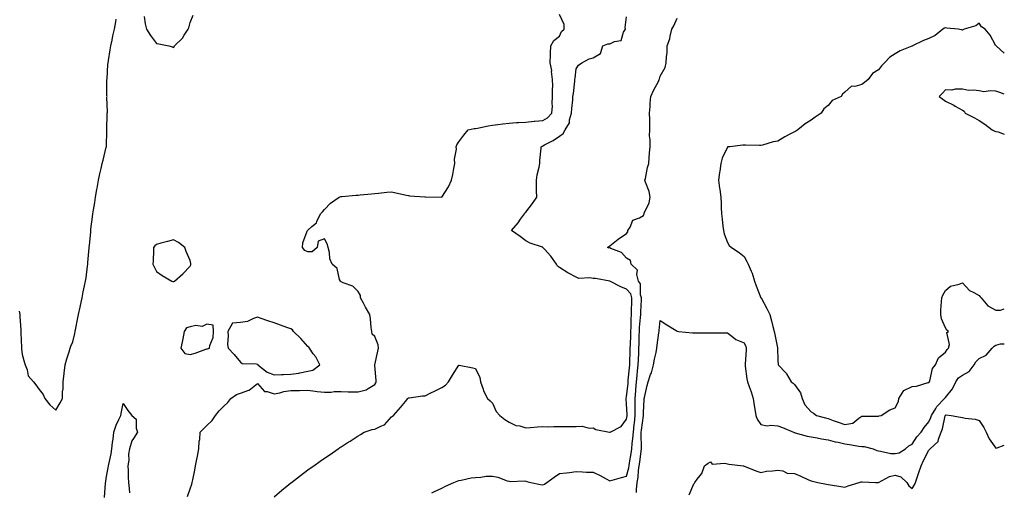
# Model space of a CAD drawing. Units: inches. Extents: x 923603 to 926243, y 7253018 to 7255658.
# Drawn here: x 925656 to 926243, y 7253326 to 7253608 of the extents above; entities that cross this region are included whole.
import ezdxf

# ---------------------------------------------------------------- set-up
doc = ezdxf.new("R2010")
doc.units = ezdxf.units.IN
doc.header["$MEASUREMENT"] = 0
doc.layers.add('Contour_92367253', color=7, linetype='Continuous', true_color=0x4bbc5c)

msp = doc.modelspace()

# ---------------------------------------------------------------- linework, layer by layer
at = {"layer": 'Contour_92367253'}
for points in [[(925730.55, 7253609.42, 3254), (925731.26, 7253605.13, 3254), (925732.05, 7253601.92, 3254), (925734.34, 7253598.21, 3254), (925738.05, 7253593.46, 3254), (925739.31, 7253593.18, 3254), (925745.29, 7253591.92, 3254), (925747.45, 7253591.32, 3254), (925748.05, 7253591.08, 3254), (925748.48, 7253591.49, 3254), (925748.76, 7253591.92, 3254), (925753.41, 7253596.56, 3254), (925754.53, 7253598.4, 3254), (925756.91, 7253601.92, 3254), (925757.19, 7253602.78, 3254), (925758.05, 7253605.92, 3254), (925759.78, 7253610.18, 3254)], [(925756.46, 7253323.51, 3253), (925758.05, 7253328.06, 3253), (925759.05, 7253330.92, 3253), (925759.31, 7253331.92, 3253), (925759.61, 7253333.48, 3253), (925760.73, 7253339.24, 3253), (925761.24, 7253341.92, 3253), (925762.01, 7253345.88, 3253), (925762.35, 7253347.62, 3253), (925763.18, 7253351.92, 3253), (925763.42, 7253356.55, 3253), (925763.7, 7253357.57, 3253), (925764.07, 7253361.92, 3253), (925765.99, 7253363.98, 3253), (925768.05, 7253365.78, 3253), (925771.05, 7253368.92, 3253), (925773.11, 7253371.92, 3253), (925775.4, 7253374.58, 3253), (925778.05, 7253377.42, 3253), (925780.41, 7253379.56, 3253), (925782.31, 7253381.92, 3253), (925785.6, 7253384.37, 3253), (925788.05, 7253385.22, 3253), (925793, 7253386.87, 3253), (925793.09, 7253386.88, 3253), (925798.05, 7253390.88, 3253), (925802.33, 7253386.2, 3253), (925803.82, 7253386.16, 3253), (925808.05, 7253384.64, 3253), (925811.45, 7253385.32, 3253), (925813.86, 7253386.11, 3253), (925818.05, 7253386.71, 3253), (925822.9, 7253386.77, 3253), (925823.17, 7253386.8, 3253), (925828.05, 7253386.85, 3253), (925832.52, 7253386.39, 3253), (925833.78, 7253386.2, 3253), (925838.05, 7253385.71, 3253), (925841.95, 7253385.82, 3253), (925843.9, 7253386.07, 3253), (925848.05, 7253386.16, 3253), (925852.14, 7253386.01, 3253), (925853.99, 7253385.98, 3253), (925858.05, 7253385.84, 3253), (925862.89, 7253387.08, 3253), (925864.08, 7253387.95, 3253), (925868.05, 7253390.21, 3253), (925868.64, 7253391.33, 3253), (925868.82, 7253391.92, 3253), (925868.88, 7253392.75, 3253), (925868.05, 7253401.64, 3253), (925868, 7253401.87, 3253), (925867.95, 7253401.92, 3253), (925867.97, 7253402, 3253), (925868.05, 7253402.07, 3253), (925869.83, 7253410.14, 3253), (925870.19, 7253411.92, 3253), (925870.07, 7253413.94, 3253), (925868.05, 7253418.94, 3253), (925866.48, 7253420.36, 3253), (925866.17, 7253421.92, 3253), (925865.8, 7253424.17, 3253), (925865.54, 7253429.4, 3253), (925865, 7253431.92, 3253), (925862.51, 7253436.37, 3253), (925861.33, 7253438.65, 3253), (925859.58, 7253441.92, 3253), (925859.43, 7253443.3, 3253), (925858.05, 7253445.62, 3253), (925854.96, 7253448.83, 3253), (925849.2, 7253450.77, 3253), (925848.05, 7253451.35, 3253), (925847.74, 7253451.62, 3253), (925847.53, 7253451.92, 3253), (925847.07, 7253452.9, 3253), (925845.51, 7253459.38, 3253), (925842.56, 7253461.92, 3253), (925841.25, 7253465.12, 3253), (925841.05, 7253468.92, 3253), (925840.31, 7253471.92, 3253), (925839.77, 7253473.64, 3253), (925838.05, 7253477.03, 3253), (925834.26, 7253475.72, 3253), (925833.63, 7253471.92, 3253), (925830.66, 7253469.31, 3253), (925828.05, 7253469.37, 3253), (925826.32, 7253470.19, 3253), (925825.04, 7253471.92, 3253), (925825.22, 7253474.75, 3253), (925827.81, 7253481.68, 3253), (925827.84, 7253481.92, 3253), (925827.93, 7253482.04, 3253), (925828.05, 7253482.18, 3253), (925830.55, 7253484.42, 3253), (925833.29, 7253486.68, 3253), (925833.46, 7253487.33, 3253), (925835.7, 7253491.92, 3253), (925836.78, 7253493.19, 3253), (925838.05, 7253494.5, 3253), (925841.62, 7253498.35, 3253), (925846.74, 7253501.92, 3253), (925847.77, 7253502.2, 3253), (925848.05, 7253502.25, 3253), (925848.42, 7253502.28, 3253), (925856.97, 7253502.99, 3253), (925858.05, 7253503.09, 3253), (925859.34, 7253503.21, 3253), (925866.11, 7253503.85, 3253), (925868.05, 7253504.03, 3253), (925870.32, 7253504.19, 3253), (925875.1, 7253504.87, 3253), (925878.05, 7253505.05, 3253), (925880.54, 7253504.41, 3253), (925886.85, 7253503.12, 3253), (925888.05, 7253502.84, 3253), (925888.73, 7253502.59, 3253), (925897.89, 7253502.09, 3253), (925898.05, 7253502.05, 3253), (925898.22, 7253502.09, 3253), (925908.03, 7253501.94, 3253), (925908.05, 7253501.96, 3253), (925911.95, 7253508.02, 3253), (925913.78, 7253511.92, 3253), (925914.51, 7253515.46, 3253), (925915.08, 7253518.95, 3253), (925915.65, 7253521.92, 3253), (925915.47, 7253524.5, 3253), (925916.64, 7253530.5, 3253), (925916.47, 7253531.92, 3253), (925916.89, 7253533.07, 3253), (925918.05, 7253534.78, 3253), (925921.15, 7253538.82, 3253), (925923.69, 7253541.92, 3253), (925927.13, 7253542.84, 3253), (925928.05, 7253542.82, 3253), (925929.14, 7253543, 3253), (925935.54, 7253544.43, 3253), (925938.05, 7253544.82, 3253), (925941.32, 7253545.18, 3253), (925944.37, 7253545.6, 3253), (925948.05, 7253546, 3253), (925952.38, 7253546.25, 3253), (925953.57, 7253546.4, 3253), (925958.05, 7253546.62, 3253), (925962.87, 7253547.1, 3253), (925963.26, 7253547.13, 3253), (925968.05, 7253547.6, 3253), (925970.86, 7253549.11, 3253), (925973.52, 7253551.92, 3253), (925973.88, 7253556.1, 3253), (925973.71, 7253557.58, 3253), (925973.97, 7253561.92, 3253), (925973.81, 7253566.16, 3253), (925974.12, 7253567.98, 3253), (925973.89, 7253571.92, 3253), (925973.35, 7253576.62, 3253), (925973.46, 7253577.34, 3253), (925972.46, 7253581.92, 3253), (925972.7, 7253586.57, 3253), (925972.62, 7253587.35, 3253), (925972.97, 7253591.92, 3253), (925974.69, 7253595.28, 3253), (925978.05, 7253597.85, 3253), (925979.33, 7253600.63, 3253), (925980.8, 7253601.92, 3253), (925980.76, 7253604.63, 3253), (925978.05, 7253610.64, 3253)], [(925808.05, 7253323.48, 3252), (925812.69, 7253327.28, 3252), (925816.8, 7253330.67, 3252), (925818.05, 7253331.71, 3252), (925818.18, 7253331.79, 3252), (925818.34, 7253331.92, 3252), (925823.84, 7253336.13, 3252), (925828.05, 7253339.43, 3252), (925829.51, 7253340.46, 3252), (925831.62, 7253341.92, 3252), (925835.42, 7253344.55, 3252), (925838.05, 7253346.34, 3252), (925841.37, 7253348.6, 3252), (925846.12, 7253351.92, 3252), (925847.29, 7253352.68, 3252), (925848.05, 7253353.17, 3252), (925851.63, 7253355.5, 3252), (925853.35, 7253356.62, 3252), (925858.05, 7253359.7, 3252), (925859.42, 7253360.55, 3252), (925861.74, 7253361.92, 3252), (925866.55, 7253363.42, 3252), (925868.05, 7253363.68, 3252), (925871.68, 7253365.55, 3252), (925873.73, 7253366.24, 3252), (925878.05, 7253371.11, 3252), (925878.58, 7253371.39, 3252), (925879.14, 7253371.92, 3252), (925883.31, 7253376.66, 3252), (925886.21, 7253380.08, 3252), (925887.78, 7253381.92, 3252), (925887.9, 7253382.07, 3252), (925888.05, 7253382.28, 3252), (925888.46, 7253382.33, 3252), (925896.52, 7253383.45, 3252), (925898.05, 7253383.61, 3252), (925901.41, 7253385.28, 3252), (925903.61, 7253386.36, 3252), (925908.05, 7253388.57, 3252), (925910.04, 7253389.93, 3252), (925911.84, 7253391.92, 3252), (925914.21, 7253395.76, 3252), (925918.05, 7253401.82, 3252), (925918.18, 7253401.79, 3252), (925926.38, 7253400.25, 3252), (925928.05, 7253399.91, 3252), (925930.63, 7253394.5, 3252), (925931, 7253391.92, 3252), (925932.54, 7253387.43, 3252), (925932.72, 7253386.59, 3252), (925935.15, 7253381.92, 3252), (925936.65, 7253380.52, 3252), (925938.05, 7253379.1, 3252), (925940.3, 7253374.18, 3252), (925942.57, 7253371.92, 3252), (925945.55, 7253369.43, 3252), (925948.05, 7253367.95, 3252), (925952.06, 7253365.93, 3252), (925954.36, 7253365.61, 3252), (925958.05, 7253364.47, 3252), (925960.79, 7253364.66, 3252), (925964.99, 7253364.98, 3252), (925968.05, 7253365.19, 3252), (925971.29, 7253365.15, 3252), (925974.73, 7253365.24, 3252), (925978.05, 7253365.21, 3252), (925981.32, 7253365.18, 3252), (925984.68, 7253365.29, 3252), (925988.05, 7253365.27, 3252), (925991.54, 7253365.41, 3252), (925995.73, 7253364.23, 3252), (925998.05, 7253364.42, 3252), (925999.67, 7253363.54, 3252), (926007.77, 7253361.92, 3252), (926008, 7253361.86, 3252), (926008.05, 7253361.84, 3252), (926008.09, 7253361.87, 3252), (926008.17, 7253361.92, 3252), (926014.72, 7253365.25, 3252), (926018.05, 7253369.71, 3252), (926018.25, 7253371.72, 3252), (926018.26, 7253371.92, 3252), (926018.26, 7253372.13, 3252), (926018.05, 7253378.74, 3252), (926017.68, 7253381.55, 3252), (926017.71, 7253381.92, 3252), (926017.73, 7253382.24, 3252), (926018.05, 7253382.98, 3252), (926018.85, 7253391.12, 3252), (926018.91, 7253391.92, 3252), (926019.01, 7253392.88, 3252), (926019.71, 7253400.25, 3252), (926019.9, 7253401.92, 3252), (926019.97, 7253403.83, 3252), (926020.14, 7253409.82, 3252), (926020.22, 7253411.92, 3252), (926020.31, 7253414.18, 3252), (926020.5, 7253419.47, 3252), (926020.59, 7253421.92, 3252), (926020.73, 7253424.6, 3252), (926020.79, 7253429.18, 3252), (926020.94, 7253431.92, 3252), (926021.02, 7253434.9, 3252), (926021.05, 7253438.92, 3252), (926021.14, 7253441.92, 3252), (926020.44, 7253444.3, 3252), (926018.05, 7253447.16, 3252), (926014.67, 7253448.53, 3252), (926008.05, 7253451.92, 3252), (925999.51, 7253453.38, 3252), (925998.05, 7253453.36, 3252), (925996.18, 7253453.8, 3252), (925989.52, 7253453.39, 3252), (925988.05, 7253454.16, 3252), (925983.31, 7253456.67, 3252), (925982.96, 7253456.83, 3252), (925978.05, 7253460.04, 3252), (925976.88, 7253460.75, 3252), (925976.22, 7253461.92, 3252), (925972.87, 7253466.74, 3252), (925969.14, 7253470.83, 3252), (925968.16, 7253471.92, 3252), (925968.1, 7253471.97, 3252), (925968.05, 7253472.01, 3252), (925967.9, 7253472.07, 3252), (925960.65, 7253474.52, 3252), (925958.05, 7253475.8, 3252), (925954.55, 7253478.42, 3252), (925949.45, 7253481.92, 3252), (925953.39, 7253486.58, 3252), (925954.85, 7253488.72, 3252), (925957.12, 7253491.92, 3252), (925957.49, 7253492.49, 3252), (925958.05, 7253492.94, 3252), (925961.9, 7253498.07, 3252), (925964.52, 7253501.92, 3252), (925964.41, 7253505.56, 3252), (925964.37, 7253508.24, 3252), (925964.25, 7253511.92, 3252), (925964.74, 7253515.23, 3252), (925965.96, 7253519.83, 3252), (925966.34, 7253521.92, 3252), (925966.35, 7253523.62, 3252), (925967.09, 7253530.96, 3252), (925967.1, 7253531.92, 3252), (925967.7, 7253532.27, 3252), (925968.05, 7253532.39, 3252), (925969.12, 7253532.98, 3252), (925974.27, 7253535.7, 3252), (925978.05, 7253538.12, 3252), (925980.17, 7253539.8, 3252), (925981.4, 7253541.92, 3252), (925983.92, 7253546.05, 3252), (925984.06, 7253547.93, 3252), (925985.28, 7253551.92, 3252), (925985.29, 7253554.68, 3252), (925986.03, 7253559.9, 3252), (925986.04, 7253561.92, 3252), (925986.34, 7253563.64, 3252), (925987.09, 7253570.95, 3252), (925987.23, 7253571.92, 3252), (925987.32, 7253572.65, 3252), (925988.05, 7253578.35, 3252), (925989.43, 7253580.54, 3252), (925991.33, 7253581.92, 3252), (925995.7, 7253584.27, 3252), (925998.05, 7253584.85, 3252), (926002.45, 7253587.52, 3252), (926003.85, 7253591.92, 3252), (926006.78, 7253593.19, 3252), (926008.05, 7253593.25, 3252), (926010.72, 7253594.59, 3252), (926014.85, 7253595.12, 3252), (926016.26, 7253600.13, 3252), (926017.36, 7253601.92, 3252), (926017.14, 7253602.84, 3252), (926018.05, 7253609.21, 3252)], [(925656.09, 7253433.88, 3254), (925656.58, 7253431.92, 3254), (925656.67, 7253430.53, 3254), (925657.21, 7253422.76, 3254), (925657.26, 7253421.92, 3254), (925657.27, 7253421.14, 3254), (925657.56, 7253412.41, 3254), (925657.57, 7253411.92, 3254), (925657.61, 7253411.47, 3254), (925658.05, 7253408.18, 3254), (925659.37, 7253403.24, 3254), (925659.84, 7253401.92, 3254), (925661.01, 7253398.96, 3254), (925661.6, 7253395.47, 3254), (925664.62, 7253391.92, 3254), (925666.2, 7253390.07, 3254), (925668.05, 7253387.39, 3254), (925670.39, 7253384.26, 3254), (925671.51, 7253381.92, 3254), (925674.38, 7253378.25, 3254), (925678.05, 7253375, 3254), (925680.6, 7253379.37, 3254), (925681.96, 7253381.92, 3254), (925682.06, 7253385.93, 3254), (925682.35, 7253387.62, 3254), (925682.4, 7253391.92, 3254), (925682.99, 7253396.85, 3254), (925683.01, 7253396.96, 3254), (925683.5, 7253401.92, 3254), (925684.49, 7253405.48, 3254), (925685.88, 7253409.75, 3254), (925686.53, 7253411.92, 3254), (925686.92, 7253413.04, 3254), (925688.05, 7253415.71, 3254), (925689.27, 7253420.7, 3254), (925689.59, 7253421.92, 3254), (925689.99, 7253423.86, 3254), (925690.97, 7253429, 3254), (925691.6, 7253431.92, 3254), (925692.5, 7253436.37, 3254), (925692.68, 7253437.29, 3254), (925693.63, 7253441.92, 3254), (925694.39, 7253445.58, 3254), (925695.14, 7253449.01, 3254), (925695.76, 7253451.92, 3254), (925696.07, 7253453.9, 3254), (925696.8, 7253460.68, 3254), (925696.99, 7253461.92, 3254), (925697.11, 7253462.86, 3254), (925697.92, 7253471.78, 3254), (925697.93, 7253471.92, 3254), (925697.95, 7253472.03, 3254), (925698.05, 7253473.03, 3254), (925698.78, 7253481.19, 3254), (925698.86, 7253481.92, 3254), (925698.97, 7253482.84, 3254), (925699.9, 7253490.07, 3254), (925700.13, 7253491.92, 3254), (925700.51, 7253494.37, 3254), (925701.21, 7253498.77, 3254), (925701.69, 7253501.92, 3254), (925702.48, 7253506.35, 3254), (925702.65, 7253507.31, 3254), (925703.47, 7253511.92, 3254), (925704.3, 7253515.67, 3254), (925705.02, 7253518.88, 3254), (925705.68, 7253521.92, 3254), (925706.14, 7253523.83, 3254), (925708.05, 7253531.59, 3254), (925708.12, 7253531.85, 3254), (925708.14, 7253531.92, 3254), (925708.14, 7253532.01, 3254), (925708.46, 7253541.51, 3254), (925708.46, 7253542.33, 3254), (925708.67, 7253551.3, 3254), (925708.67, 7253551.92, 3254), (925708.7, 7253552.57, 3254), (925708.48, 7253561.49, 3254), (925708.51, 7253561.92, 3254), (925708.48, 7253562.35, 3254), (925708.5, 7253571.47, 3254), (925708.47, 7253571.92, 3254), (925708.52, 7253572.4, 3254), (925709.03, 7253580.94, 3254), (925709.15, 7253581.92, 3254), (925709.38, 7253583.25, 3254), (925710.3, 7253589.66, 3254), (925710.71, 7253591.92, 3254), (925711.5, 7253595.38, 3254), (925711.96, 7253598.01, 3254), (925713.01, 7253601.92, 3254), (925713.73, 7253606.24, 3254), (925713.98, 7253607.85, 3254)], [(925901.96, 7253325.84, 3251), (925903.51, 7253326.46, 3251), (925908.05, 7253328.53, 3251), (925910.18, 7253329.79, 3251), (925915.16, 7253331.92, 3251), (925917.18, 7253332.79, 3251), (925918.05, 7253333.12, 3251), (925919.48, 7253333.35, 3251), (925925.37, 7253334.6, 3251), (925928.05, 7253334.98, 3251), (925931.27, 7253335.14, 3251), (925934.37, 7253335.6, 3251), (925938.05, 7253335.76, 3251), (925941.32, 7253335.19, 3251), (925946.96, 7253333.01, 3251), (925948.05, 7253332.74, 3251), (925948.7, 7253332.57, 3251), (925957.14, 7253332.84, 3251), (925958.05, 7253332.69, 3251), (925958.64, 7253332.51, 3251), (925960.95, 7253331.92, 3251), (925966.8, 7253330.67, 3251), (925968.05, 7253330.51, 3251), (925969.12, 7253330.85, 3251), (925970.55, 7253331.92, 3251), (925974.96, 7253335.02, 3251), (925978.05, 7253337.18, 3251), (925982.31, 7253337.66, 3251), (925984.03, 7253337.9, 3251), (925988.05, 7253338.38, 3251), (925991.67, 7253338.31, 3251), (925994.22, 7253338.09, 3251), (925998.05, 7253338.02, 3251), (926002.21, 7253336.08, 3251), (926005.89, 7253334.08, 3251), (926008.05, 7253332.96, 3251), (926009.43, 7253333.31, 3251), (926014.98, 7253334.99, 3251), (926018.05, 7253335.64, 3251), (926019.34, 7253340.63, 3251), (926019.53, 7253341.92, 3251), (926019.79, 7253343.66, 3251), (926020.71, 7253349.26, 3251), (926021.08, 7253351.92, 3251), (926021.32, 7253355.18, 3251), (926021.81, 7253358.16, 3251), (926022.03, 7253361.92, 3251), (926022.53, 7253366.4, 3251), (926022.62, 7253367.35, 3251), (926023.15, 7253371.92, 3251), (926023.1, 7253376.86, 3251), (926023.1, 7253376.98, 3251), (926023.06, 7253381.92, 3251), (926023.43, 7253386.54, 3251), (926023.47, 7253387.34, 3251), (926023.82, 7253391.92, 3251), (926024.23, 7253395.74, 3251), (926024.54, 7253398.41, 3251), (926024.92, 7253401.92, 3251), (926025.03, 7253404.94, 3251), (926025.22, 7253409.09, 3251), (926025.32, 7253411.92, 3251), (926025.42, 7253414.56, 3251), (926025.59, 7253419.46, 3251), (926025.68, 7253421.92, 3251), (926025.79, 7253424.18, 3251), (926026.33, 7253430.2, 3251), (926026.42, 7253431.92, 3251), (926026.46, 7253433.5, 3251), (926026.83, 7253440.7, 3251), (926026.86, 7253441.92, 3251), (926026.37, 7253443.6, 3251), (926026.38, 7253450.24, 3251), (926025.17, 7253451.92, 3251), (926024.09, 7253455.88, 3251), (926024.47, 7253458.34, 3251), (926020.66, 7253461.92, 3251), (926020.24, 7253464.11, 3251), (926018.05, 7253465.62, 3251), (926015.07, 7253468.94, 3251), (926008.68, 7253471.29, 3251), (926008.05, 7253471.63, 3251), (926007.67, 7253471.54, 3251), (926006.65, 7253471.92, 3251), (926007.42, 7253472.55, 3251), (926008.05, 7253472.9, 3251), (926013.05, 7253476.92, 3251), (926018.05, 7253480.3, 3251), (926018.83, 7253481.14, 3251), (926018.79, 7253481.92, 3251), (926020.07, 7253483.94, 3251), (926021.8, 7253488.17, 3251), (926025.78, 7253489.64, 3251), (926028.05, 7253491.03, 3251), (926028.33, 7253491.64, 3251), (926028.39, 7253491.92, 3251), (926028.54, 7253492.42, 3251), (926031.4, 7253498.57, 3251), (926032.05, 7253501.92, 3251), (926031.36, 7253505.23, 3251), (926029.24, 7253510.74, 3251), (926028.9, 7253511.92, 3251), (926029.21, 7253513.07, 3251), (926030.5, 7253519.48, 3251), (926031.25, 7253521.92, 3251), (926031.52, 7253525.39, 3251), (926031.67, 7253528.3, 3251), (926031.96, 7253531.92, 3251), (926032.11, 7253535.98, 3251), (926031.64, 7253538.33, 3251), (926031.86, 7253541.92, 3251), (926031.76, 7253545.63, 3251), (926031.83, 7253548.14, 3251), (926031.74, 7253551.92, 3251), (926032.06, 7253555.93, 3251), (926032.1, 7253557.88, 3251), (926032.46, 7253561.92, 3251), (926034.24, 7253565.73, 3251), (926036.93, 7253570.8, 3251), (926037.5, 7253571.92, 3251), (926037.68, 7253572.29, 3251), (926038.05, 7253573.96, 3251), (926040.94, 7253579.03, 3251), (926041.67, 7253581.92, 3251), (926041.78, 7253585.65, 3251), (926042.15, 7253587.82, 3251), (926042.24, 7253591.92, 3251), (926043.73, 7253596.24, 3251), (926043.89, 7253597.76, 3251), (926044.9, 7253601.92, 3251), (926046.13, 7253603.83, 3251), (926048.05, 7253608.57, 3251)], [(926243, 7253587.54, 3251), (926238.08, 7253591.92, 3251), (926238.07, 7253591.94, 3251), (926238.05, 7253592, 3251), (926234.5, 7253598.37, 3251), (926231.51, 7253601.92, 3251), (926229.48, 7253603.36, 3251), (926228.05, 7253605.42, 3251), (926226.03, 7253603.94, 3251), (926219.11, 7253601.92, 3251), (926218.38, 7253601.59, 3251), (926218.05, 7253601.3, 3251), (926217.57, 7253601.44, 3251), (926215.54, 7253601.92, 3251), (926208.72, 7253602.58, 3251), (926208.05, 7253602.65, 3251), (926207.44, 7253602.53, 3251), (926206.4, 7253601.92, 3251), (926201.81, 7253598.16, 3251), (926198.05, 7253596.3, 3251), (926194.82, 7253595.14, 3251), (926188.3, 7253591.92, 3251), (926188.11, 7253591.85, 3251), (926188.05, 7253591.83, 3251), (926187.89, 7253591.76, 3251), (926180.87, 7253589.1, 3251), (926178.05, 7253587.3, 3251), (926174.79, 7253585.18, 3251), (926171.61, 7253581.92, 3251), (926169.91, 7253580.05, 3251), (926168.05, 7253577.7, 3251), (926164.54, 7253575.44, 3251), (926161.86, 7253571.92, 3251), (926159.81, 7253570.16, 3251), (926158.05, 7253568.91, 3251), (926153.87, 7253567.74, 3251), (926152.05, 7253567.92, 3251), (926148.05, 7253564.32, 3251), (926146.66, 7253563.31, 3251), (926145.79, 7253561.92, 3251), (926140.47, 7253559.51, 3251), (926138.05, 7253556.46, 3251), (926135.47, 7253554.5, 3251), (926133.91, 7253551.92, 3251), (926130.38, 7253549.6, 3251), (926128.05, 7253547.68, 3251), (926124.4, 7253545.57, 3251), (926120, 7253541.92, 3251), (926118.72, 7253541.25, 3251), (926118.05, 7253540.87, 3251), (926115.71, 7253539.58, 3251), (926112.24, 7253537.72, 3251), (926108.05, 7253535.3, 3251), (926105.24, 7253534.73, 3251), (926098.92, 7253532.8, 3251), (926098.05, 7253532.58, 3251), (926097.27, 7253532.7, 3251), (926088.89, 7253532.76, 3251), (926088.05, 7253532.93, 3251), (926087.15, 7253532.82, 3251), (926079.53, 7253531.92, 3251), (926078.18, 7253531.78, 3251), (926078.05, 7253531.65, 3251), (926074.92, 7253525.05, 3251), (926074.11, 7253521.92, 3251), (926073.5, 7253517.37, 3251), (926073.31, 7253516.66, 3251), (926072.84, 7253511.92, 3251), (926073.44, 7253507.31, 3251), (926073.52, 7253506.45, 3251), (926074.07, 7253501.92, 3251), (926074.29, 7253498.15, 3251), (926074.32, 7253495.65, 3251), (926074.52, 7253491.92, 3251), (926074.96, 7253488.83, 3251), (926075.42, 7253484.56, 3251), (926075.77, 7253481.92, 3251), (926076.06, 7253479.94, 3251), (926078.05, 7253474.95, 3251), (926079.19, 7253473.06, 3251), (926080.57, 7253471.92, 3251), (926085.07, 7253468.94, 3251), (926088.05, 7253466.54, 3251), (926089.7, 7253463.57, 3251), (926090.45, 7253461.92, 3251), (926092.13, 7253457.85, 3251), (926092.72, 7253456.59, 3251), (926094.28, 7253451.92, 3251), (926095.26, 7253449.13, 3251), (926098.05, 7253441.95, 3251), (926098.07, 7253441.92, 3251), (926098.1, 7253441.86, 3251), (926101.64, 7253435.51, 3251), (926103.28, 7253431.92, 3251), (926104.36, 7253428.23, 3251), (926105.1, 7253424.87, 3251), (926105.87, 7253421.92, 3251), (926106.27, 7253420.14, 3251), (926107.83, 7253412.14, 3251), (926107.87, 7253411.92, 3251), (926107.86, 7253411.73, 3251), (926108.05, 7253404.92, 3251), (926108.2, 7253402.07, 3251), (926108.26, 7253401.92, 3251), (926113.14, 7253397.01, 3251), (926113.31, 7253396.66, 3251), (926116.13, 7253391.92, 3251), (926117.16, 7253391.03, 3251), (926118.05, 7253390.2, 3251), (926121.54, 7253385.42, 3251), (926122.63, 7253381.92, 3251), (926124.23, 7253378.1, 3251), (926128.05, 7253374.05, 3251), (926129.36, 7253373.23, 3251), (926131.14, 7253371.92, 3251), (926136.5, 7253370.37, 3251), (926138.05, 7253370, 3251), (926141.05, 7253368.91, 3251), (926144.04, 7253367.91, 3251), (926148.05, 7253366.37, 3251), (926152.79, 7253367.18, 3251), (926156.42, 7253370.29, 3251), (926158.05, 7253371.35, 3251), (926158.48, 7253371.49, 3251), (926167.47, 7253371.34, 3251), (926168.05, 7253371.45, 3251)], [(926243, 7253563.15, 3252), (926240.28, 7253564.16, 3252), (926238.05, 7253564.91, 3252), (926234.73, 7253565.24, 3252), (926230.78, 7253564.65, 3252), (926228.05, 7253565.12, 3252), (926224.36, 7253565.61, 3252), (926221.62, 7253565.49, 3252), (926218.05, 7253566.23, 3252), (926213.71, 7253566.26, 3252), (926211.76, 7253565.63, 3252), (926208.05, 7253565.79, 3252), (926206.1, 7253563.87, 3252), (926204.25, 7253561.92, 3252), (926206.41, 7253560.28, 3252), (926208.05, 7253558.97, 3252), (926212.87, 7253556.74, 3252), (926213.82, 7253556.15, 3252), (926218.05, 7253553.65, 3252), (926219.15, 7253553.02, 3252), (926219.67, 7253551.92, 3252), (926225.26, 7253549.13, 3252), (926228.05, 7253547.55, 3252), (926231.47, 7253545.34, 3252), (926235.83, 7253541.92, 3252), (926237.34, 7253541.21, 3252), (926238.05, 7253540.97, 3252), (926239.26, 7253540.71, 3252), (926243, 7253539.46, 3252)], [(926168.05, 7253371.45, 3251), (926168.37, 7253371.61, 3251), (926169.65, 7253371.92, 3251), (926174.84, 7253375.13, 3251), (926178.05, 7253376.43, 3251), (926179.9, 7253380.07, 3251), (926180.24, 7253381.92, 3251), (926183.23, 7253386.74, 3251), (926188.05, 7253389.03, 3251), (926190.72, 7253389.25, 3251), (926197.6, 7253391.47, 3251), (926198.05, 7253391.53, 3251), (926198.19, 7253391.78, 3251), (926198.38, 7253391.92, 3251), (926198.61, 7253392.48, 3251), (926200.19, 7253399.78, 3251), (926201.93, 7253401.92, 3251), (926203.72, 7253406.25, 3251), (926208.05, 7253409.62, 3251), (926208.93, 7253411.04, 3251), (926209.7, 7253411.92, 3251), (926210.29, 7253414.16, 3251), (926208.79, 7253421.18, 3251), (926209.71, 7253421.92, 3251), (926208.83, 7253422.7, 3251), (926208.05, 7253424.11, 3251), (926205.54, 7253429.41, 3251), (926205.16, 7253431.92, 3251), (926205.28, 7253434.69, 3251), (926205.58, 7253439.45, 3251), (926205.69, 7253441.92, 3251), (926206.43, 7253443.54, 3251), (926208.05, 7253446.28, 3251), (926211.03, 7253448.94, 3251), (926216.08, 7253449.96, 3251), (926218.05, 7253450.77, 3251), (926222.33, 7253446.2, 3251), (926224.9, 7253445.07, 3251), (926228.05, 7253443.27, 3251), (926228.69, 7253442.55, 3251), (926229.28, 7253441.92, 3251), (926233.26, 7253437.13, 3251), (926238.05, 7253434.51, 3251), (926240.79, 7253434.65, 3251), (926243, 7253435.45, 3251)], [(926023.95, 7253326.02, 3250), (926023.93, 7253327.8, 3250), (926024.33, 7253331.92, 3250), (926024.9, 7253335.07, 3250), (926025.16, 7253339.03, 3250), (926025.59, 7253341.92, 3250), (926025.9, 7253344.07, 3250), (926026.71, 7253350.58, 3250), (926026.9, 7253351.92, 3250), (926026.98, 7253352.99, 3250), (926026.67, 7253360.54, 3250), (926026.75, 7253361.92, 3250), (926026.88, 7253363.08, 3250), (926028.03, 7253371.89, 3250), (926028.03, 7253371.92, 3250), (926028.03, 7253371.94, 3250), (926028.05, 7253373.5, 3250), (926028.5, 7253381.47, 3250), (926028.54, 7253381.92, 3250), (926028.68, 7253382.55, 3250), (926030.32, 7253389.65, 3250), (926030.83, 7253391.92, 3250), (926032.33, 7253396.21, 3250), (926032.76, 7253397.21, 3250), (926034.09, 7253401.92, 3250), (926034.68, 7253405.3, 3250), (926035.56, 7253409.43, 3250), (926036.02, 7253411.92, 3250), (926036.25, 7253413.72, 3250), (926037.24, 7253421.11, 3250), (926037.34, 7253421.92, 3250), (926037.46, 7253422.51, 3250), (926038.05, 7253428.44, 3250), (926042.01, 7253425.88, 3250), (926047.54, 7253422.43, 3250), (926048.05, 7253422.11, 3250), (926048.19, 7253422.06, 3250), (926048.93, 7253421.92, 3250), (926057.21, 7253421.09, 3250), (926058.05, 7253421.03, 3250), (926058.96, 7253421.01, 3250), (926067.17, 7253421.04, 3250), (926068.05, 7253421.02, 3250), (926068.94, 7253421.03, 3250), (926077.19, 7253421.06, 3250), (926078.05, 7253421.06, 3250), (926081.69, 7253418.29, 3250), (926083.17, 7253417.04, 3250), (926088.05, 7253415.2, 3250), (926089.06, 7253412.93, 3250), (926089.31, 7253411.92, 3250), (926089.24, 7253410.73, 3250), (926088.67, 7253402.54, 3250), (926088.63, 7253401.92, 3250), (926088.73, 7253401.24, 3250), (926089.71, 7253393.58, 3250), (926089.98, 7253391.92, 3250), (926090.97, 7253389, 3250), (926092.12, 7253385.99, 3250), (926093.33, 7253381.92, 3250), (926093.91, 7253377.79, 3250), (926094.34, 7253375.63, 3250), (926094.92, 7253371.92, 3250), (926095.69, 7253369.56, 3250), (926098.05, 7253366.37, 3250), (926101.77, 7253365.64, 3250), (926103.92, 7253366.05, 3250), (926108.05, 7253365.63, 3250), (926110.79, 7253364.65, 3250), (926117.45, 7253361.92, 3250), (926117.83, 7253361.7, 3250), (926118.05, 7253361.62, 3250), (926118.45, 7253361.53, 3250), (926125.65, 7253359.53, 3250), (926128.05, 7253359.06, 3250), (926131.47, 7253358.5, 3250), (926134.05, 7253357.92, 3250), (926138.05, 7253357.35, 3250), (926142.31, 7253356.18, 3250), (926144.04, 7253355.93, 3250), (926148.05, 7253355.04, 3250), (926150.73, 7253354.6, 3250), (926156.33, 7253353.64, 3250), (926158.05, 7253353.36, 3250), (926159.43, 7253353.3, 3250), (926164.79, 7253351.92, 3250), (926167.05, 7253350.91, 3250), (926168.05, 7253350.72, 3250), (926169.34, 7253350.63, 3250), (926175.36, 7253349.22, 3250), (926178.05, 7253349.11, 3250), (926180.36, 7253349.62, 3250), (926184.24, 7253351.92, 3250), (926186.17, 7253353.8, 3250), (926188.05, 7253354.77, 3250), (926190.87, 7253359.1, 3250), (926193.46, 7253361.92, 3250), (926195.25, 7253364.72, 3250), (926198.05, 7253367.98, 3250), (926199.25, 7253370.72, 3250), (926199.61, 7253371.92, 3250), (926202.13, 7253376, 3250), (926202.77, 7253377.2, 3250), (926207.43, 7253381.92, 3250), (926207.68, 7253382.29, 3250), (926208.05, 7253382.59, 3250), (926212.17, 7253387.8, 3250), (926214.19, 7253391.92, 3250), (926215.64, 7253394.33, 3250), (926218.05, 7253395.89, 3250), (926222.03, 7253397.94, 3250), (926225.14, 7253401.92, 3250), (926226.12, 7253403.84, 3250), (926228.05, 7253405.7, 3250), (926232.16, 7253407.81, 3250), (926235.78, 7253411.92, 3250), (926236.9, 7253413.07, 3250), (926238.05, 7253413.78, 3250), (926240.66, 7253414.53, 3250), (926243, 7253414.46, 3250)], [(925706.92, 7253323.05, 3253), (925707.63, 7253331.5, 3253), (925707.68, 7253331.92, 3253), (925707.72, 7253332.25, 3253), (925708.05, 7253334.46, 3253), (925709.27, 7253340.7, 3253), (925709.46, 7253341.92, 3253), (925709.77, 7253343.64, 3253), (925710.9, 7253349.08, 3253), (925711.38, 7253351.92, 3253), (925711.79, 7253355.66, 3253), (925712.18, 7253357.79, 3253), (925712.57, 7253361.92, 3253), (925713.87, 7253366.1, 3253), (925715.61, 7253369.48, 3253), (925716.65, 7253371.92, 3253), (925716.87, 7253373.1, 3253), (925718.05, 7253379.05, 3253), (925720.92, 7253374.79, 3253), (925723.22, 7253371.92, 3253), (925725.78, 7253369.65, 3253), (925725.78, 7253364.19, 3253), (925726.57, 7253361.92, 3253), (925724.28, 7253358.15, 3253), (925723.22, 7253356.75, 3253), (925721.93, 7253351.92, 3253), (925721.21, 7253348.76, 3253), (925721.42, 7253345.3, 3253), (925720.95, 7253341.92, 3253), (925721.03, 7253338.93, 3253), (925721.19, 7253335.06, 3253), (925721.28, 7253331.92, 3253), (925721.66, 7253328.31, 3253), (925721.93, 7253325.8, 3253)], [(926055.31, 7253324.66, 3249), (926058.05, 7253331.19, 3249), (926058.46, 7253331.5, 3249), (926058.61, 7253331.92, 3249), (926060.01, 7253333.87, 3249), (926062.73, 7253337.24, 3249), (926064.38, 7253341.92, 3249), (926066.54, 7253343.43, 3249), (926068.05, 7253344.26, 3249), (926068.96, 7253342.83, 3249), (926076.5, 7253343.47, 3249), (926078.05, 7253342.95, 3249), (926078.95, 7253342.82, 3249), (926087.64, 7253341.92, 3249), (926087.79, 7253341.66, 3249), (926088.05, 7253341.56, 3249), (926088.62, 7253341.35, 3249), (926094.98, 7253338.85, 3249), (926098.05, 7253337.82, 3249), (926101.38, 7253338.59, 3249), (926104.91, 7253338.78, 3249), (926108.05, 7253339.31, 3249), (926111.03, 7253338.94, 3249), (926113.56, 7253337.44, 3249), (926118.05, 7253337.25, 3249), (926121.83, 7253335.7, 3249), (926126.4, 7253333.57, 3249), (926128.05, 7253332.83, 3249), (926128.79, 7253332.66, 3249), (926131.93, 7253331.92, 3249), (926136.99, 7253330.86, 3249), (926138.05, 7253330.68, 3249), (926139.49, 7253330.48, 3249), (926145.57, 7253329.44, 3249), (926148.05, 7253329.14, 3249), (926150.06, 7253329.91, 3249), (926156.6, 7253331.92, 3249), (926157.72, 7253332.25, 3249), (926158.05, 7253332.26, 3249), (926158.38, 7253332.25, 3249), (926166.35, 7253331.92, 3249), (926167.98, 7253331.85, 3249), (926168.05, 7253331.85, 3249), (926168.1, 7253331.87, 3249), (926168.15, 7253331.92, 3249), (926174.56, 7253335.41, 3249), (926178.05, 7253336.37, 3249), (926181.39, 7253335.26, 3249), (926184.91, 7253331.92, 3249), (926186.12, 7253330, 3249), (926188.05, 7253328.28, 3249), (926189.46, 7253330.51, 3249), (926190.01, 7253331.92, 3249), (926191.03, 7253334.9, 3249), (926192.08, 7253337.89, 3249), (926193.43, 7253341.92, 3249), (926194.96, 7253345.01, 3249), (926198.05, 7253351.23, 3249), (926198.48, 7253351.49, 3249), (926198.91, 7253351.92, 3249), (926203.69, 7253356.28, 3249), (926203.78, 7253357.65, 3249), (926205.37, 7253361.92, 3249), (926206.1, 7253363.87, 3249), (926207.84, 7253371.71, 3249), (926207.9, 7253371.92, 3249), (926207.96, 7253372.01, 3249), (926208.05, 7253372.11, 3249), (926208.32, 7253372.19, 3249), (926211.35, 7253371.92, 3249), (926216.94, 7253370.81, 3249), (926218.05, 7253370.7, 3249), (926219.64, 7253370.33, 3249), (926225.72, 7253369.59, 3249), (926228.05, 7253368.89, 3249), (926230.83, 7253364.7, 3249), (926232.24, 7253361.92, 3249), (926234, 7253357.88, 3249), (926238.05, 7253352.29, 3249), (926238.75, 7253352.61, 3249), (926243, 7253354.18, 3249)]]:
    msp.add_polyline3d(points, dxfattribs=at)
for points in [[(925748.05, 7253451.59, 3254), (925748.29, 7253451.68, 3254), (925748.72, 7253451.92, 3254), (925753.76, 7253456.21, 3254), (925758.05, 7253460.8, 3254), (925758.43, 7253461.55, 3254), (925758.52, 7253461.92, 3254), (925758.48, 7253462.35, 3254), (925758.05, 7253464.07, 3254), (925755.73, 7253469.6, 3254), (925754.92, 7253471.92, 3254), (925751.03, 7253474.9, 3254), (925748.05, 7253476.36, 3254), (925744.53, 7253475.44, 3254), (925740.51, 7253474.38, 3254), (925738.05, 7253473.73, 3254), (925737.03, 7253472.95, 3254), (925736.29, 7253471.92, 3254), (925736.16, 7253470.03, 3254), (925735.94, 7253464.03, 3254), (925735.78, 7253461.92, 3254), (925736.57, 7253460.44, 3254), (925738.05, 7253457.6, 3254), (925741.32, 7253455.19, 3254), (925747.04, 7253451.92, 3254), (925747.77, 7253451.64, 3254)], [(925828.05, 7253398.18, 3254), (925831.06, 7253398.91, 3254), (925835.19, 7253401.92, 3254), (925832.81, 7253406.68, 3254), (925831.34, 7253408.64, 3254), (925829.04, 7253411.92, 3254), (925828.63, 7253412.5, 3254), (925828.05, 7253413.01, 3254), (925823.88, 7253417.75, 3254), (925819.69, 7253421.92, 3254), (925818.94, 7253422.82, 3254), (925818.05, 7253423.45, 3254), (925815.68, 7253424.28, 3254), (925811.79, 7253425.66, 3254), (925808.05, 7253426.98, 3254), (925804.29, 7253428.16, 3254), (925800.42, 7253429.55, 3254), (925798.05, 7253430.35, 3254), (925795.81, 7253429.67, 3254), (925792.21, 7253427.76, 3254), (925788.05, 7253427.14, 3254), (925783.2, 7253426.76, 3254), (925780.48, 7253421.92, 3254), (925780.76, 7253419.21, 3254), (925780.29, 7253414.16, 3254), (925780.65, 7253411.92, 3254), (925784.32, 7253408.19, 3254), (925788.05, 7253403.56, 3254), (925788.97, 7253402.85, 3254), (925797.41, 7253402.55, 3254), (925798.05, 7253402.35, 3254), (925798.31, 7253402.18, 3254), (925798.36, 7253401.92, 3254), (925803.82, 7253397.69, 3254), (925808.05, 7253396.09, 3254), (925812.41, 7253396.29, 3254), (925813.69, 7253396.29, 3254), (925818.05, 7253396.49, 3254), (925822.86, 7253397.11, 3254), (925823.44, 7253397.3, 3254)], [(925768.05, 7253411.53, 3254), (925768.37, 7253411.6, 3254), (925769.55, 7253411.92, 3254), (925769.74, 7253413.61, 3254), (925771.68, 7253418.3, 3254), (925771.88, 7253421.92, 3254), (925771.76, 7253425.63, 3254), (925768.05, 7253426.25, 3254), (925765.21, 7253424.75, 3254), (925761.51, 7253425.38, 3254), (925758.05, 7253424.7, 3254), (925755.93, 7253424.04, 3254), (925754.5, 7253421.92, 3254), (925753.64, 7253417.51, 3254), (925753.53, 7253416.43, 3254), (925752.41, 7253411.92, 3254), (925754.95, 7253408.82, 3254), (925758.05, 7253408.12, 3254), (925760.99, 7253408.98, 3254), (925767.47, 7253411.34, 3254)]]:
    msp.add_polyline3d(points, close=True, dxfattribs=at)

doc.saveas('drawing.dxf')
